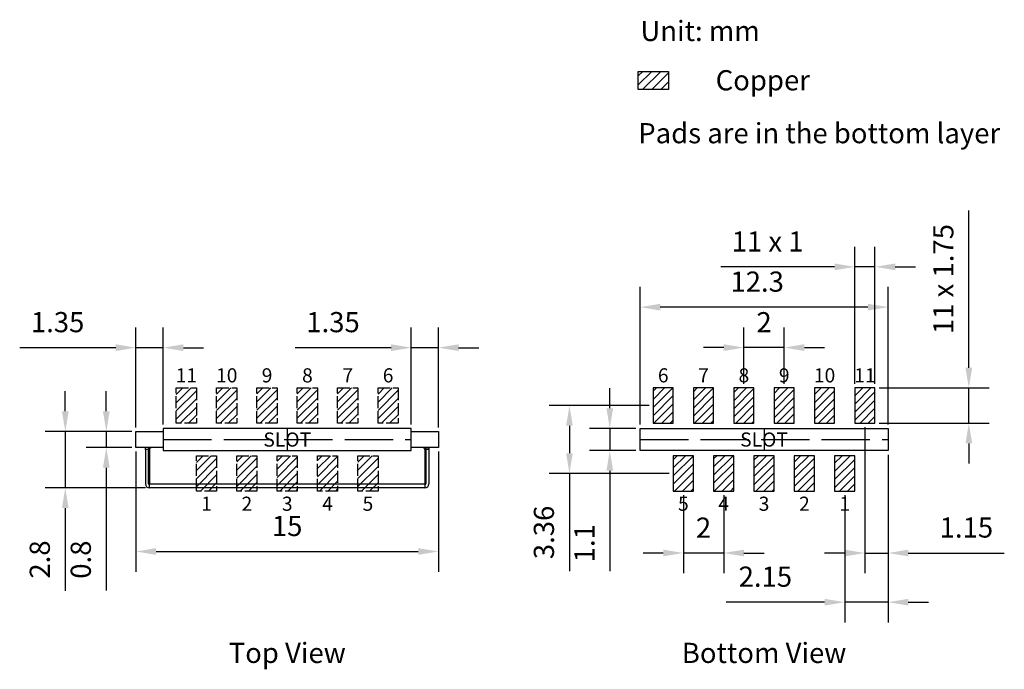
# Model space of a CAD drawing. Units: millimetres. Extents: x 693.2 to 742, y -204.3 to -172.2.
import ezdxf

# ---------------------------------------------------------------- set-up
doc = ezdxf.new("R2010")
doc.units = ezdxf.units.MM
doc.linetypes.add('ACAD_ISO02W100', pattern=[15, 12, -3])
doc.linetypes.add('ACAD_ISO08W100', pattern=[36, 24, -3, 6, -3])
doc.layers.add('SOLDERMASKTOP_P', color=5, linetype='Continuous')
for name, color, linetype, lineweight in [('点划线', 6, 'ACAD_ISO08W100', 15), ('细实线', 7, 'Continuous', 15), ('虚线', 6, 'ACAD_ISO02W100', 15)]:
    doc.layers.add(name, color=color, linetype=linetype, lineweight=lineweight)
doc.styles.get("Standard").update_dxf_attribs({"font": 'arial.ttf'})
doc.dimstyles.new('ISO-25', dxfattribs={"dimtxt": 1, "dimasz": 1, "dimexe": 1.25, "dimexo": 0.2, "dimtad": 1, "dimzin": 1, "dimdsep": 46, "dimtxsty": 'Standard', "dimcen": 2.5, "dimadec": 0, "dimazin": 0, "dimtfac": 1, "dimtmove": 0, "dimatfit": 3, "dimfxl": 1, "dimarcsym": 0})

# ---------------------------------------------------------------- blocks, each defined once
blk = doc.blocks.new('*D852')
at = {"layer": 'Defpoints', "color": 0, "transparency": 16777216}
for p in [(734.619, -184.4), (734.619, -190.4), (735.619, -190.4)]:
    blk.add_point(p, dxfattribs=at)
at = {"layer": '细实线', "color": 0, "lineweight": -2, "transparency": 16777216}
for p, q in [((734.619, -190.2), (734.619, -183.4)), ((735.619, -190.2), (735.619, -183.4)), ((733.619, -184.4), (727.972, -184.4)), ((735.619, -184.4), (734.619, -184.4)), ((736.619, -184.4), (737.619, -184.4))]:
    blk.add_line(p, q, dxfattribs=at)
at = {"layer": '细实线', "color": 0, "transparency": 16777216}
for points in [[(733.619, -184.233), (733.619, -184.566), (734.619, -184.4)], [(736.619, -184.233), (736.619, -184.566), (735.619, -184.4)]]:
    blk.add_solid(points, dxfattribs=at)
at = {"layer": '细实线', "color": 0, "transparency": 16777216, "insert": (730.296, -183.272), "char_height": 1, "attachment_point": 5}
blk.add_mtext('11 x 1', dxfattribs=at)
blk = doc.blocks.new('*D864')
at = {"layer": 'Defpoints', "color": 0, "transparency": 16777216}
for p in [(698.974, -193.355), (713.974, -193.355), (713.974, -198.502)]:
    blk.add_point(p, dxfattribs=at)
at = {"layer": '细实线', "color": 0, "lineweight": -2, "transparency": 16777216}
for p, q in [((698.974, -193.555), (698.974, -199.502)), ((713.974, -193.555), (713.974, -199.502)), ((699.974, -198.502), (712.974, -198.502))]:
    blk.add_line(p, q, dxfattribs=at)
at = {"layer": '细实线', "color": 0, "transparency": 16777216}
for points in [[(699.974, -198.335), (699.974, -198.669), (698.974, -198.502)], [(712.974, -198.335), (712.974, -198.669), (713.974, -198.502)]]:
    blk.add_solid(points, dxfattribs=at)
at = {"layer": '细实线', "color": 0, "transparency": 16777216, "insert": (706.474, -197.366), "char_height": 1, "attachment_point": 5}
blk.add_mtext('15', dxfattribs=at)
blk = doc.blocks.new('*D853')
at = {"layer": 'Defpoints', "color": 0, "transparency": 16777216}
for p in [(729.119, -188.399), (729.119, -190.4), (731.119, -190.4)]:
    blk.add_point(p, dxfattribs=at)
at = {"layer": '细实线', "color": 0, "lineweight": -2, "transparency": 16777216}
for p, q in [((729.119, -190.2), (729.119, -187.399)), ((731.119, -190.2), (731.119, -187.399)), ((728.119, -188.399), (727.119, -188.399)), ((731.119, -188.399), (729.119, -188.399)), ((732.119, -188.399), (733.119, -188.399))]:
    blk.add_line(p, q, dxfattribs=at)
at = {"layer": '细实线', "color": 0, "transparency": 16777216}
for points in [[(728.119, -188.233), (728.119, -188.566), (729.119, -188.399)], [(732.119, -188.233), (732.119, -188.566), (731.119, -188.399)]]:
    blk.add_solid(points, dxfattribs=at)
at = {"layer": '细实线', "color": 0, "transparency": 16777216, "insert": (730.119, -187.272), "char_height": 1, "attachment_point": 5}
blk.add_mtext('2', dxfattribs=at)
blk = doc.blocks.new('*D854')
at = {"layer": 'Defpoints', "color": 0, "transparency": 16777216}
for p in [(724.619, -191.275), (720.469, -194.635), (725.619, -194.635)]:
    blk.add_point(p, dxfattribs=at)
at = {"layer": '细实线', "color": 0, "lineweight": -2, "transparency": 16777216}
for p, q in [((724.419, -191.275), (719.469, -191.275)), ((720.469, -192.275), (720.469, -193.635)), ((725.419, -194.635), (719.469, -194.635)), ((720.469, -194.635), (720.469, -199.481))]:
    blk.add_line(p, q, dxfattribs=at)
at = {"layer": '细实线', "color": 0, "transparency": 16777216}
for points in [[(720.303, -192.275), (720.636, -192.275), (720.469, -191.275)], [(720.303, -193.635), (720.636, -193.635), (720.469, -194.635)]]:
    blk.add_solid(points, dxfattribs=at)
at = {"layer": '细实线', "color": 0, "transparency": 16777216, "insert": (719.333, -197.558), "char_height": 1, "attachment_point": 5, "rotation": 90}
blk.add_mtext('3.36', dxfattribs=at)
blk = doc.blocks.new('*D855')
at = {"layer": 'Defpoints', "color": 0, "transparency": 16777216}
for p in [(736.269, -193.505), (734.119, -195.51), (734.119, -201.013)]:
    blk.add_point(p, dxfattribs=at)
at = {"layer": '细实线', "color": 0, "lineweight": -2, "transparency": 16777216}
for p, q in [((736.269, -193.705), (736.269, -202.013)), ((734.119, -195.71), (734.119, -202.013)), ((733.119, -201.013), (728.247, -201.013)), ((736.269, -201.013), (734.119, -201.013)), ((737.269, -201.013), (738.269, -201.013))]:
    blk.add_line(p, q, dxfattribs=at)
at = {"layer": '细实线', "color": 0, "transparency": 16777216}
for points in [[(733.119, -200.847), (733.119, -201.18), (734.119, -201.013)], [(737.269, -200.847), (737.269, -201.18), (736.269, -201.013)]]:
    blk.add_solid(points, dxfattribs=at)
at = {"layer": '细实线', "color": 0, "transparency": 16777216, "insert": (730.183, -199.878), "char_height": 1, "attachment_point": 5}
blk.add_mtext('2.15', dxfattribs=at)
blk = doc.blocks.new('*D851')
at = {"layer": 'Defpoints', "color": 0, "transparency": 16777216}
for p in [(726.119, -195.51), (728.119, -195.505), (726.119, -198.577)]:
    blk.add_point(p, dxfattribs=at)
at = {"layer": '细实线', "color": 0, "lineweight": -2, "transparency": 16777216}
for p, q in [((726.119, -195.71), (726.119, -199.577)), ((728.119, -195.705), (728.119, -199.577)), ((725.119, -198.577), (724.119, -198.577)), ((728.119, -198.577), (726.119, -198.577)), ((729.119, -198.577), (730.119, -198.577))]:
    blk.add_line(p, q, dxfattribs=at)
at = {"layer": '细实线', "color": 0, "transparency": 16777216}
for points in [[(725.119, -198.411), (725.119, -198.744), (726.119, -198.577)], [(729.119, -198.411), (729.119, -198.744), (728.119, -198.577)]]:
    blk.add_solid(points, dxfattribs=at)
at = {"layer": '细实线', "color": 0, "transparency": 16777216, "insert": (727.119, -197.45), "char_height": 1, "attachment_point": 5}
blk.add_mtext('2', dxfattribs=at)
blk = doc.blocks.new('*D856')
at = {"layer": 'Defpoints', "color": 0, "transparency": 16777216}
for p in [(723.969, -192.405), (722.469, -193.505), (723.969, -193.505)]:
    blk.add_point(p, dxfattribs=at)
at = {"layer": '细实线', "color": 0, "lineweight": -2, "transparency": 16777216}
for p, q in [((722.469, -191.405), (722.469, -190.405)), ((723.769, -192.405), (721.469, -192.405)), ((722.469, -192.405), (722.469, -193.505)), ((723.769, -193.505), (721.469, -193.505)), ((722.469, -194.505), (722.469, -199.483))]:
    blk.add_line(p, q, dxfattribs=at)
at = {"layer": '细实线', "color": 0, "transparency": 16777216}
for points in [[(722.303, -191.405), (722.636, -191.405), (722.469, -192.405)], [(722.303, -194.505), (722.636, -194.505), (722.469, -193.505)]]:
    blk.add_solid(points, dxfattribs=at)
at = {"layer": '细实线', "color": 0, "transparency": 16777216, "insert": (721.342, -198.092), "char_height": 1, "attachment_point": 5, "rotation": 90}
blk.add_mtext('1.1', dxfattribs=at)
blk = doc.blocks.new('*D857')
at = {"layer": 'Defpoints', "color": 0, "transparency": 16777216}
for p in [(698.974, -192.555), (695.474, -195.355), (699.649, -195.355)]:
    blk.add_point(p, dxfattribs=at)
at = {"layer": '细实线', "color": 0, "lineweight": -2, "transparency": 16777216}
for p, q in [((695.474, -191.555), (695.474, -190.555)), ((698.774, -192.555), (694.474, -192.555)), ((695.474, -192.555), (695.474, -195.355)), ((699.449, -195.355), (694.474, -195.355)), ((695.474, -196.355), (695.474, -200.445))]:
    blk.add_line(p, q, dxfattribs=at)
at = {"layer": '细实线', "color": 0, "transparency": 16777216}
for points in [[(695.308, -191.555), (695.641, -191.555), (695.474, -192.555)], [(695.308, -196.355), (695.641, -196.355), (695.474, -195.355)]]:
    blk.add_solid(points, dxfattribs=at)
at = {"layer": '细实线', "color": 0, "transparency": 16777216, "insert": (694.339, -198.9), "char_height": 1, "attachment_point": 5, "rotation": 90}
blk.add_mtext('2.8', dxfattribs=at)
blk = doc.blocks.new('*D858')
at = {"layer": 'Defpoints', "color": 0, "transparency": 16777216}
for p in [(735.619, -190.4), (740.272, -190.4), (735.619, -192.15)]:
    blk.add_point(p, dxfattribs=at)
at = {"layer": '细实线', "color": 0, "lineweight": -2, "transparency": 16777216}
for p, q in [((740.272, -189.4), (740.272, -181.61)), ((735.819, -190.4), (741.272, -190.4)), ((740.272, -192.15), (740.272, -190.4)), ((735.819, -192.15), (741.272, -192.15)), ((740.272, -193.15), (740.272, -194.15))]:
    blk.add_line(p, q, dxfattribs=at)
at = {"layer": '细实线', "color": 0, "transparency": 16777216}
for points in [[(740.105, -189.4), (740.439, -189.4), (740.272, -190.4)], [(740.105, -193.15), (740.439, -193.15), (740.272, -192.15)]]:
    blk.add_solid(points, dxfattribs=at)
at = {"layer": '细实线', "color": 0, "transparency": 16777216, "insert": (739.136, -185.005), "char_height": 1, "attachment_point": 5, "rotation": 90}
blk.add_mtext('11 x 1.75', dxfattribs=at)
blk = doc.blocks.new('*D859')
at = {"layer": 'Defpoints', "color": 0, "transparency": 16777216}
for p in [(735.119, -192.15), (736.269, -193.505), (736.269, -198.577)]:
    blk.add_point(p, dxfattribs=at)
at = {"layer": '细实线', "color": 0, "lineweight": -2, "transparency": 16777216}
for p, q in [((735.119, -192.35), (735.119, -199.577)), ((736.269, -193.705), (736.269, -199.577)), ((734.119, -198.577), (733.119, -198.577)), ((735.119, -198.577), (736.269, -198.577)), ((737.269, -198.577), (742.03, -198.577))]:
    blk.add_line(p, q, dxfattribs=at)
at = {"layer": '细实线', "color": 0, "transparency": 16777216}
for points in [[(734.119, -198.411), (734.119, -198.744), (735.119, -198.577)], [(737.269, -198.411), (737.269, -198.744), (736.269, -198.577)]]:
    blk.add_solid(points, dxfattribs=at)
at = {"layer": '细实线', "color": 0, "transparency": 16777216, "insert": (740.15, -197.442), "char_height": 1, "attachment_point": 5}
blk.add_mtext('1.15', dxfattribs=at)
blk = doc.blocks.new('*D860')
at = {"layer": 'Defpoints', "color": 0, "transparency": 16777216}
for p in [(723.969, -186.396), (723.969, -192.405), (736.269, -192.405)]:
    blk.add_point(p, dxfattribs=at)
at = {"layer": '细实线', "color": 0, "lineweight": -2, "transparency": 16777216}
for p, q in [((723.969, -192.205), (723.969, -185.396)), ((736.269, -192.205), (736.269, -185.396)), ((735.269, -186.396), (724.969, -186.396))]:
    blk.add_line(p, q, dxfattribs=at)
at = {"layer": '细实线', "color": 0, "transparency": 16777216}
for points in [[(724.969, -186.23), (724.969, -186.563), (723.969, -186.396)], [(735.269, -186.23), (735.269, -186.563), (736.269, -186.396)]]:
    blk.add_solid(points, dxfattribs=at)
at = {"layer": '细实线', "color": 0, "transparency": 16777216, "insert": (729.777, -185.261), "char_height": 1, "attachment_point": 5}
blk.add_mtext('12.3', dxfattribs=at)
blk = doc.blocks.new('*D861')
at = {"layer": 'Defpoints', "color": 0, "transparency": 16777216}
for p in [(698.974, -192.555), (697.507, -193.355), (698.974, -193.355)]:
    blk.add_point(p, dxfattribs=at)
at = {"layer": '细实线', "color": 0, "lineweight": -2, "transparency": 16777216}
for p, q in [((697.507, -191.555), (697.507, -190.555)), ((698.774, -192.555), (696.507, -192.555)), ((697.507, -192.555), (697.507, -193.355)), ((698.774, -193.355), (696.507, -193.355)), ((697.507, -194.355), (697.507, -200.442))]:
    blk.add_line(p, q, dxfattribs=at)
at = {"layer": '细实线', "color": 0, "transparency": 16777216}
for points in [[(697.34, -191.555), (697.674, -191.555), (697.507, -192.555)], [(697.34, -194.355), (697.674, -194.355), (697.507, -193.355)]]:
    blk.add_solid(points, dxfattribs=at)
at = {"layer": '细实线', "color": 0, "transparency": 16777216, "insert": (696.371, -198.905), "char_height": 1, "attachment_point": 5, "rotation": 90}
blk.add_mtext('0.8', dxfattribs=at)
blk = doc.blocks.new('*D862')
at = {"layer": 'Defpoints', "color": 0, "transparency": 16777216}
for p in [(698.974, -188.404), (698.974, -192.555), (700.328, -192.405)]:
    blk.add_point(p, dxfattribs=at)
at = {"layer": '细实线', "color": 0, "lineweight": -2, "transparency": 16777216}
for p, q in [((698.974, -192.355), (698.974, -187.404)), ((700.328, -192.205), (700.328, -187.404)), ((697.974, -188.404), (693.213, -188.404)), ((700.328, -188.404), (698.974, -188.404)), ((701.328, -188.404), (702.328, -188.404))]:
    blk.add_line(p, q, dxfattribs=at)
at = {"layer": '细实线', "color": 0, "transparency": 16777216}
for points in [[(697.974, -188.237), (697.974, -188.57), (698.974, -188.404)], [(701.328, -188.237), (701.328, -188.57), (700.328, -188.404)]]:
    blk.add_solid(points, dxfattribs=at)
at = {"layer": '细实线', "color": 0, "transparency": 16777216, "insert": (695.093, -187.268), "char_height": 1, "attachment_point": 5}
blk.add_mtext('1.35', dxfattribs=at)
blk = doc.blocks.new('*D863')
at = {"layer": 'Defpoints', "color": 0, "transparency": 16777216}
for p in [(712.628, -188.404), (712.628, -192.405), (713.974, -192.555)]:
    blk.add_point(p, dxfattribs=at)
at = {"layer": '细实线', "color": 0, "lineweight": -2, "transparency": 16777216}
for p, q in [((712.628, -192.205), (712.628, -187.404)), ((713.974, -192.355), (713.974, -187.404)), ((711.628, -188.404), (706.868, -188.404)), ((713.974, -188.404), (712.628, -188.404)), ((714.974, -188.404), (715.974, -188.404))]:
    blk.add_line(p, q, dxfattribs=at)
at = {"layer": '细实线', "color": 0, "transparency": 16777216}
for points in [[(711.628, -188.237), (711.628, -188.57), (712.628, -188.404)], [(714.974, -188.237), (714.974, -188.57), (713.974, -188.404)]]:
    blk.add_solid(points, dxfattribs=at)
at = {"layer": '细实线', "color": 0, "transparency": 16777216, "insert": (708.748, -187.268), "char_height": 1, "attachment_point": 5}
blk.add_mtext('1.35', dxfattribs=at)

msp = doc.modelspace()

# ---------------------------------------------------------------- hatches: boundary and pattern name
at = {"layer": 'SOLDERMASKTOP_P', "linetype": 'ACAD_ISO02W100', "ltscale": 0.05}
h = msp.add_hatch(dxfattribs=at)
h.set_pattern_fill('ANSI31', color=256, scale=0.09)
h.set_pattern_definition([(45, (494.39964, -291.83185), (-0.20205576, 0.20205576), [])])
h.paths.add_polyline_path([(700.978, -190.4), (700.978, -192.15), (701.978, -192.15), (701.978, -190.4)])
h = msp.add_hatch(dxfattribs=at)
h.set_pattern_fill('ANSI31', color=256, scale=0.09)
h.set_pattern_definition([(45, (496.39964, -293.83185), (-0.20205576, 0.20205576), [])])
h.paths.add_polyline_path([(702.978, -192.15), (703.978, -192.15), (703.978, -190.4), (702.978, -190.4)])
h = msp.add_hatch(dxfattribs=at)
h.set_pattern_fill('ANSI31', color=256, scale=0.09)
h.set_pattern_definition([(45, (498.39964, -295.83185), (-0.20205576, 0.20205576), [])])
h.paths.add_polyline_path([(704.978, -192.15), (705.978, -192.15), (705.978, -190.4), (704.978, -190.4)])
h = msp.add_hatch(dxfattribs=at)
h.set_pattern_fill('ANSI31', color=256, scale=0.09)
h.set_pattern_definition([(45, (500.39964, -295.83185), (-0.20205576, 0.20205576), [])])
h.paths.add_polyline_path([(706.978, -192.15), (707.978, -192.15), (707.978, -190.4), (706.978, -190.4)])
h = msp.add_hatch(dxfattribs=at)
h.set_pattern_fill('ANSI31', color=256, scale=0.09)
h.set_pattern_definition([(45, (502.39964, -295.83185), (-0.20205576, 0.20205576), [])])
h.paths.add_polyline_path([(708.978, -192.15), (709.978, -192.15), (709.978, -190.4), (708.978, -190.4)])
h = msp.add_hatch(dxfattribs=at)
h.set_pattern_fill('ANSI31', color=256, scale=0.09)
h.set_pattern_definition([(45, (504.39964, -293.83185), (-0.20205576, 0.20205576), [])])
h.paths.add_polyline_path([(710.978, -192.15), (711.978, -192.15), (711.978, -190.4), (710.978, -190.4)])
at = {"layer": 'SOLDERMASKTOP_P', "ltscale": 0.05}
h = msp.add_hatch(dxfattribs=at)
h.set_pattern_fill('ANSI31', color=256, scale=0.09)
h.set_pattern_definition([(45, (513.04964, -293.83185), (-0.20205576, 0.20205576), [])])
h.paths.add_polyline_path([(724.619, -192.15), (725.619, -192.15), (725.619, -190.4), (724.619, -190.4)])
h = msp.add_hatch(dxfattribs=at)
h.set_pattern_fill('ANSI31', color=256, scale=0.09)
h.set_pattern_definition([(45, (511.04964, -295.83185), (-0.20205576, 0.20205576), [])])
h.paths.add_polyline_path([(726.619, -192.15), (727.619, -192.15), (727.619, -190.4), (726.619, -190.4)])
h = msp.add_hatch(dxfattribs=at)
h.set_pattern_fill('ANSI31', color=256, scale=0.09)
h.set_pattern_definition([(45, (509.04964, -295.83185), (-0.20205576, 0.20205576), [])])
h.paths.add_polyline_path([(728.619, -192.15), (729.619, -192.15), (729.619, -190.4), (728.619, -190.4)])
h = msp.add_hatch(dxfattribs=at)
h.set_pattern_fill('ANSI31', color=256, scale=0.09)
h.set_pattern_definition([(45, (507.04964, -295.83185), (-0.20205576, 0.20205576), [])])
h.paths.add_polyline_path([(730.619, -192.15), (731.619, -192.15), (731.619, -190.4), (730.619, -190.4)])
h = msp.add_hatch(dxfattribs=at)
h.set_pattern_fill('ANSI31', color=256, scale=0.09)
h.set_pattern_definition([(45, (505.04964, -293.83185), (-0.20205576, 0.20205576), [])])
h.paths.add_polyline_path([(732.619, -192.15), (733.619, -192.15), (733.619, -190.4), (732.619, -190.4)])
at = {"layer": 'SOLDERMASKTOP_P', "linetype": 'ACAD_ISO02W100', "ltscale": 0.05}
h = msp.add_hatch(dxfattribs=at)
h.set_pattern_fill('ANSI31', color=256, scale=0.09)
h.set_pattern_definition([(45, (503.04964, -291.83185), (-0.20205576, 0.20205576), [])])
h.paths.add_polyline_path([(734.619, -190.4), (734.619, -192.15), (735.619, -192.15), (735.619, -190.4)])
h = msp.add_hatch(dxfattribs=at)
h.set_pattern_fill('ANSI31', color=256, scale=0.09)
h.set_pattern_definition([(45, (495.39964, -295.19185), (-0.20205576, 0.20205576), [])])
h.paths.add_polyline_path([(701.978, -193.76), (701.978, -195.51), (702.978, -195.51), (702.978, -193.76)])
h = msp.add_hatch(dxfattribs=at)
h.set_pattern_fill('ANSI31', color=256, scale=0.09)
h.set_pattern_definition([(45, (497.39964, -297.19185), (-0.20205576, 0.20205576), [])])
h.paths.add_polyline_path([(703.978, -195.51), (704.978, -195.51), (704.978, -193.76), (703.978, -193.76)])
h = msp.add_hatch(dxfattribs=at)
h.set_pattern_fill('ANSI31', color=256, scale=0.09)
h.set_pattern_definition([(45, (496.5855, -299.1545), (-0.20205576, 0.20205576), [])])
h.paths.add_polyline_path([(705.978, -195.51), (706.978, -195.51), (706.978, -193.76), (705.978, -193.76)])
h = msp.add_hatch(dxfattribs=at)
h.set_pattern_fill('ANSI31', color=256, scale=0.09)
h.set_pattern_definition([(45, (501.39918, -299.13574), (-0.20205576, 0.20205576), [])])
h.paths.add_polyline_path([(707.978, -195.505), (708.978, -195.505), (708.978, -193.755), (707.978, -193.755)])
h = msp.add_hatch(dxfattribs=at)
h.set_pattern_fill('ANSI31', color=256, scale=0.09)
h.set_pattern_definition([(45, (503.37628, -297.223), (-0.20205576, 0.20205576), [])])
h.paths.add_polyline_path([(709.978, -195.51), (710.978, -195.51), (710.978, -193.76), (709.978, -193.76)])
at = {"layer": 'SOLDERMASKTOP_P', "ltscale": 0.05}
h = msp.add_hatch(dxfattribs=at)
h.set_pattern_fill('ANSI31', color=256, scale=0.09)
h.set_pattern_definition([(45, (512.02628, -297.223), (-0.20205576, 0.20205576), [])])
h.paths.add_polyline_path([(725.619, -195.51), (726.619, -195.51), (726.619, -193.76), (725.619, -193.76)])
h = msp.add_hatch(dxfattribs=at)
h.set_pattern_fill('ANSI31', color=256, scale=0.09)
h.set_pattern_definition([(45, (510.04918, -299.13574), (-0.20205576, 0.20205576), [])])
h.paths.add_polyline_path([(727.619, -195.505), (728.619, -195.505), (728.619, -193.755), (727.619, -193.755)])
h = msp.add_hatch(dxfattribs=at)
h.set_pattern_fill('ANSI31', color=256, scale=0.09)
h.set_pattern_definition([(45, (505.2355, -299.1545), (-0.20205576, 0.20205576), [])])
h.paths.add_polyline_path([(730.619, -195.51), (730.619, -193.76), (729.619, -193.76), (729.619, -195.51)])
h = msp.add_hatch(dxfattribs=at)
h.set_pattern_fill('ANSI31', color=256, scale=0.09)
h.set_pattern_definition([(45, (506.04964, -297.19185), (-0.20205576, 0.20205576), [])])
h.paths.add_polyline_path([(731.619, -195.51), (732.619, -195.51), (732.619, -193.76), (731.619, -193.76)])
h = msp.add_hatch(dxfattribs=at)
h.set_pattern_fill('ANSI31', color=256, scale=0.09)
h.set_pattern_definition([(45, (504.04964, -295.19185), (-0.20205576, 0.20205576), [])])
h.paths.add_polyline_path([(733.619, -193.76), (733.619, -195.51), (734.619, -195.51), (734.619, -193.76)])
at = {"layer": '细实线'}
h = msp.add_hatch(dxfattribs=at)
h.set_pattern_fill('ANSI31', color=5, scale=0.1)
h.set_pattern_definition([(45, (-93.0601, -191.29084), (-0.2245064, 0.2245064), [])])
h.paths.add_polyline_path([(725.381, -174.719), (723.881, -174.719), (723.881, -175.619), (725.381, -175.619)])

# ---------------------------------------------------------------- linework, layer by layer
at = {"layer": 'SOLDERMASKTOP_P'}
msp.add_lwpolyline([(723.881, -174.719), (725.381, -174.719), (725.381, -175.619), (723.881, -175.619)], close=True, dxfattribs=at)
at = {"layer": 'SOLDERMASKTOP_P', "linetype": 'ACAD_ISO02W100', "ltscale": 0.05}
for points in [[(700.978, -190.4), (701.978, -190.4), (701.978, -192.15), (700.978, -192.15)], [(702.978, -190.4), (703.978, -190.4), (703.978, -192.15), (702.978, -192.15)], [(704.978, -190.4), (705.978, -190.4), (705.978, -192.15), (704.978, -192.15)], [(706.978, -190.4), (707.978, -190.4), (707.978, -192.15), (706.978, -192.15)], [(708.978, -190.4), (709.978, -190.4), (709.978, -192.15), (708.978, -192.15)], [(710.978, -190.4), (711.978, -190.4), (711.978, -192.15), (710.978, -192.15)], [(701.978, -193.76), (702.978, -193.76), (702.978, -195.51), (701.978, -195.51)], [(703.978, -193.76), (704.978, -193.76), (704.978, -195.51), (703.978, -195.51)], [(705.978, -193.76), (706.978, -193.76), (706.978, -195.51), (705.978, -195.51)], [(707.978, -193.755), (708.978, -193.755), (708.978, -195.505), (707.978, -195.505)], [(709.978, -193.76), (710.978, -193.76), (710.978, -195.51), (709.978, -195.51)]]:
    msp.add_lwpolyline(points, close=True, dxfattribs=at)
at = {"layer": 'SOLDERMASKTOP_P', "ltscale": 0.05}
for points in [[(725.619, -190.4), (724.619, -190.4), (724.619, -192.15), (725.619, -192.15)], [(727.619, -190.4), (726.619, -190.4), (726.619, -192.15), (727.619, -192.15)], [(729.619, -190.4), (728.619, -190.4), (728.619, -192.15), (729.619, -192.15)], [(731.619, -190.4), (730.619, -190.4), (730.619, -192.15), (731.619, -192.15)], [(733.619, -190.4), (732.619, -190.4), (732.619, -192.15), (733.619, -192.15)], [(735.619, -190.4), (734.619, -190.4), (734.619, -192.15), (735.619, -192.15)], [(726.619, -193.76), (725.619, -193.76), (725.619, -195.51), (726.619, -195.51)], [(728.619, -193.755), (727.619, -193.755), (727.619, -195.505), (728.619, -195.505)], [(730.619, -193.76), (729.619, -193.76), (729.619, -195.51), (730.619, -195.51)], [(732.619, -193.76), (731.619, -193.76), (731.619, -195.51), (732.619, -195.51)], [(734.619, -193.76), (733.619, -193.76), (733.619, -195.51), (734.619, -195.51)]]:
    msp.add_lwpolyline(points, close=True, dxfattribs=at)
at = {"layer": '点划线', "linetype": 'ACAD_ISO02W100', "lineweight": -3, "ltscale": 0.2}
for p, q in [((706.478, -192.405), (706.478, -193.505)), ((700.328, -192.955), (712.628, -192.955)), ((723.969, -192.955), (736.269, -192.955))]:
    msp.add_line(p, q, dxfattribs=at)
at = {"layer": '细实线'}
for points in [[(700.328, -192.405, 1), (700.328, -192.405, 1)], [(700.328, -192.405, 1), (700.328, -192.405, 1)], [(700.328, -192.405, 1), (700.328, -192.405, 1)], [(700.328, -192.405, 1), (700.328, -192.405, 1)], [(736.269, -192.405, -1), (736.269, -192.405, -1)], [(736.269, -192.405, -1), (736.269, -192.405, -1)], [(736.269, -192.405, -1), (736.269, -192.405, -1)], [(736.269, -192.405, -1), (736.269, -192.405, -1)]]:
    msp.add_lwpolyline(points, format="xyb", close=True, dxfattribs=at)
at = {"layer": '虚线', "linetype": 'ByBlock', "lineweight": -3}
for p, q in [((698.974, -193.355), (698.974, -192.555)), ((698.974, -192.555), (700.328, -192.555)), ((712.628, -192.555), (713.974, -192.555)), ((713.974, -192.555), (713.974, -193.355)), ((700.328, -193.355), (698.974, -193.355)), ((699.449, -193.455), (699.449, -193.355)), ((699.599, -193.355), (699.449, -193.355)), ((699.449, -193.455), (699.449, -195.155)), ((699.599, -193.455), (699.449, -193.455)), ((699.599, -193.355), (699.599, -193.455)), ((699.599, -195.155), (699.599, -193.455)), ((699.649, -193.455), (699.649, -195.155)), ((713.974, -193.355), (712.628, -193.355)), ((713.299, -193.455), (713.299, -195.155)), ((713.349, -193.355), (713.499, -193.355)), ((713.349, -193.455), (713.349, -193.355)), ((713.349, -193.455), (713.349, -195.155)), ((713.499, -193.455), (713.349, -193.455)), ((713.499, -193.355), (713.499, -193.455)), ((713.499, -193.455), (713.499, -195.155)), ((699.649, -195.155), (713.299, -195.155)), ((699.649, -195.355), (699.649, -195.155)), ((713.299, -195.155), (713.299, -195.355)), ((713.299, -195.355), (699.649, -195.355))]:
    msp.add_line(p, q, dxfattribs=at)
at = {"layer": '虚线', "linetype": 'ByBlock', "lineweight": -3, "ltscale": 0.2}
msp.add_line((730.119, -192.405), (730.119, -193.505), dxfattribs=at)
at = {"layer": '虚线', "linetype": 'ByBlock', "lineweight": -3}
for points in [[(700.328, -192.405), (700.328, -193.505), (712.628, -193.505), (712.628, -192.405), (700.328, -192.405)], [(736.269, -192.405), (736.269, -193.505), (723.969, -193.505), (723.969, -192.405), (736.269, -192.405)]]:
    msp.add_lwpolyline(points, dxfattribs=at)
at = {"layer": '虚线', "linetype": 'ByBlock', "lineweight": 30}
for points in [[(700.328, -192.405), (700.328, -193.505), (712.628, -193.505), (712.628, -192.405), (700.328, -192.405)], [(736.269, -192.405), (736.269, -193.505), (723.969, -193.505), (723.969, -192.405), (736.269, -192.405)]]:
    msp.add_lwpolyline(points, dxfattribs=at)
at = {"layer": '虚线', "linetype": 'ByBlock', "lineweight": -3}
for centre, radius, start, end in [((699.749, -193.455), 0.1, 90, 180), ((713.199, -193.455), 0.1, 0, 90), ((699.649, -195.155), 0.2, 180, 270), ((699.649, -195.155), 0.05, 180, 270), ((713.299, -195.155), 0.2, 270, 0), ((713.299, -195.155), 0.05, 270, 0)]:
    msp.add_arc(centre, radius, start, end, dxfattribs=at)

# ---------------------------------------------------------------- texts
at = {"color": 6, "char_height": 0.7, "attachment_point": 5}
for s, insert in [('11', (701.478, -189.775)), ('10', (703.478, -189.775)), ('9', (705.478, -189.775)), ('8', (707.478, -189.775)), ('7', (709.478, -189.775)), ('6', (711.478, -189.775)), ('6', (725.119, -189.775)), ('7', (727.119, -189.775)), ('8', (729.119, -189.775)), ('9', (731.119, -189.775)), ('10', (733.119, -189.775)), ('11', (735.119, -189.775)), ('1', (702.478, -196.135)), ('2', (704.478, -196.135)), ('3', (706.478, -196.135)), ('4', (708.478, -196.135)), ('5', (710.478, -196.135)), ('5', (726.119, -196.135)), ('4', (728.119, -196.135)), ('3', (730.119, -196.135)), ('2', (732.119, -196.135)), ('1', (734.119, -196.135))]:
    msp.add_mtext_dynamic_manual_height_columns(s, width=1.7, gutter_width=12.5, heights=[0], dxfattribs=dict(at, insert=insert))
at = {"layer": '细实线'}
for s, width, insert, char_height, attachment_point in [('Unit: mm', 17.86094, (723.989, -172.212), 1, 1), ('Copper', 17.86094, (727.719, -174.655), 1, 1), ('Pads are in the bottom layer', 22.61063, (723.881, -177.277), 1, 1), ('SLOT', 17.86094, (706.479, -192.955), 0.7, 5), ('SLOT', 17.86094, (730.118, -192.955), 0.7, 5), ('Top View', 17.86094, (706.478, -203.526), 1, 5), ('Bottom View', 17.86094, (730.119, -203.526), 1, 5)]:
    msp.add_mtext_dynamic_manual_height_columns(s, width=width, gutter_width=12.5, heights=[0], dxfattribs=dict(at, insert=insert, char_height=char_height, attachment_point=attachment_point))

# ---------------------------------------------------------------- dimensions: what is measured, and where the dimension line sits
for base, p1, p2, override, picture, middle in [((734.619, -184.4), (735.619, -190.4), (734.619, -190.4), {"dimexe": 1, "dimzin": 9, "dimpost": '11 x <>'}, '*D852', (730.296, -184.4)), ((723.969, -186.396), (736.269, -192.405), (723.969, -192.405), {"dimexe": 1, "dimzin": 9}, '*D860', (729.777, -186.396)), ((698.974, -188.404), (700.328, -192.405), (698.974, -192.555), {"dimexe": 1, "dimzin": 9}, '*D862', (695.093, -188.404)), ((712.628, -188.404), (713.974, -192.555), (712.628, -192.405), {"dimexe": 1, "dimzin": 9}, '*D863', (708.748, -188.404)), ((734.119, -201.013), (736.269, -193.505), (734.119, -195.51), {"dimexe": 1, "dimzin": 9}, '*D855', (730.183, -201.013))]:
    dim = msp.add_linear_dim(base=base, p1=p1, p2=p2, dimstyle='ISO-25', override=override, dxfattribs=at)
    dim.commit()
    dim.dimension.update_dxf_attribs({"geometry": picture, "text_midpoint": middle, "dimtype": 160})
for base, p1, p2, override, picture, middle in [((740.272, -190.4), (735.619, -192.15), (735.619, -190.4), {"dimexe": 1, "dimzin": 9, "dimpost": '11 x <>'}, '*D858', (739.136, -185.005)), ((720.469, -194.635), (724.619, -191.275), (725.619, -194.635), {"dimexe": 1, "dimzin": 9}, '*D854', (719.333, -197.558))]:
    dim = msp.add_linear_dim(base=base, p1=p1, p2=p2, angle=90, dimstyle='ISO-25', override=override, dxfattribs=at)
    dim.commit()
    dim.dimension.update_dxf_attribs({"geometry": picture, "text_midpoint": middle})
for base, p1, p2, picture, middle in [((729.119, -188.399), (731.119, -190.4), (729.119, -190.4), '*D853', (730.119, -187.272)), ((736.269, -198.577), (735.119, -192.15), (736.269, -193.505), '*D859', (740.15, -197.442)), ((713.974, -198.502), (698.974, -193.355), (713.974, -193.355), '*D864', (706.474, -197.366)), ((726.119, -198.577), (728.119, -195.505), (726.119, -195.51), '*D851', (727.119, -197.45))]:
    dim = msp.add_linear_dim(base=base, p1=p1, p2=p2, dimstyle='ISO-25', override={"dimexe": 1, "dimzin": 9}, dxfattribs=at)
    dim.commit()
    dim.dimension.update_dxf_attribs({"geometry": picture, "text_midpoint": middle})
for base, p1, p2, picture, middle in [((695.474, -195.355), (698.974, -192.555), (699.649, -195.355), '*D857', (695.474, -198.9)), ((697.507, -193.355), (698.974, -192.555), (698.974, -193.355), '*D861', (697.507, -198.905)), ((722.469, -193.505), (723.969, -192.405), (723.969, -193.505), '*D856', (722.469, -198.092))]:
    dim = msp.add_linear_dim(base=base, p1=p1, p2=p2, angle=90, dimstyle='ISO-25', override={"dimexe": 1, "dimzin": 9}, dxfattribs=at)
    dim.commit()
    dim.dimension.update_dxf_attribs({"geometry": picture, "text_midpoint": middle, "dimtype": 160})

doc.saveas('drawing.dxf')
